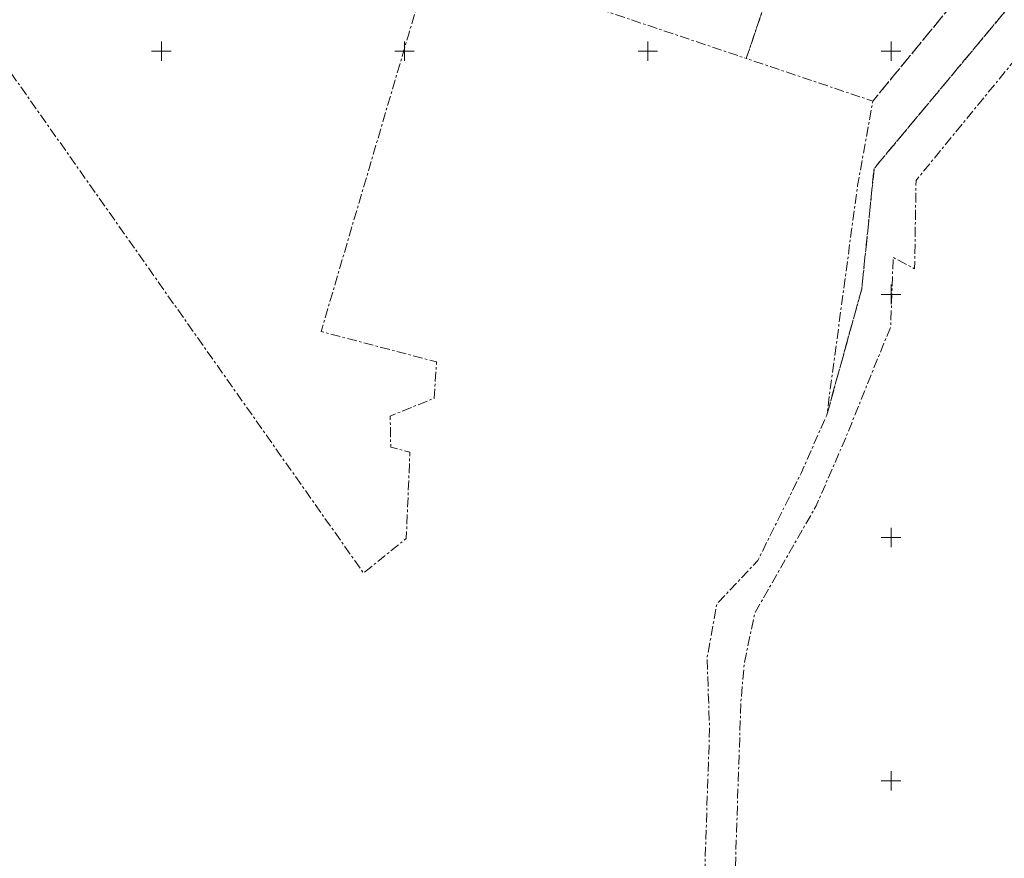
# Model space of a CAD drawing. Units: metres. Extents: x 529061 to 6203930, y 1582022 to 6589041.
# Drawn here: x 530021 to 530223, y 6588084 to 6588256 of the extents above; entities that cross this region are included whole.
import ezdxf

# ---------------------------------------------------------------- set-up
doc = ezdxf.new("R2010")
doc.units = ezdxf.units.M
doc.linetypes.add('02-23-GEO-alus$0$KATASTRIPIIR', pattern=[7, 4, -1, 1, -1])
doc.layers.add('02-23-GEO-alus$0$PIIR', color=32, linetype='Continuous', lineweight=9)
doc.layers.add('02-23-GEO-alus$0$VORK', color=7, linetype='Continuous', lineweight=9)
doc.layers.add('xref', color=7, linetype='Continuous')

# ---------------------------------------------------------------- blocks, each defined once
blk = doc.blocks.new('02-23-GEO-alus$0$VKORIS')
at = {"color": 0, "linetype": 'Continuous'}
for p, q in [((-4, 0), (4, 0)), ((0, 4), (0, -4))]:
    blk.add_line(p, q, dxfattribs=at)
blk = doc.blocks.new('02-23-GEO-alus')
at = {"layer": '02-23-GEO-alus$0$PIIR', "color": 240, "linetype": '02-23-GEO-alus$0$KATASTRIPIIR', "ltscale": 0.5, "flags": 128}
blk.add_lwpolyline([(530015.32, 6588375.05), (530021.81, 6588384.09), (530129.96, 6588352.24), (530137.19, 6588349.54), (530122.98, 6588328.56), (530105.77, 6588270.19), (530100.85, 6588253.51), (530082.84, 6588192.36), (530106.57, 6588186.1), (530106.09, 6588178.65), (530097.04, 6588174.98), (530097.16, 6588168.57), (530101.1, 6588167.57), (530100.35, 6588149.8), (530091.56, 6588142.71), (529986.66, 6588291.49), (529967.28, 6588307.02), (529973.63, 6588315.9)], close=True, dxfattribs=at)
blk.add_lwpolyline([(530015.32, 6588375.05), (530021.81, 6588384.09), (530129.96, 6588352.24), (530137.19, 6588349.54), (530122.98, 6588328.56), (530105.77, 6588270.19), (530100.85, 6588253.51), (530082.84, 6588192.36), (530106.57, 6588186.1), (530106.09, 6588178.65), (530097.04, 6588174.98), (530097.16, 6588168.57), (530101.1, 6588167.57), (530100.35, 6588149.8), (530091.56, 6588142.71), (529986.66, 6588291.49), (529967.28, 6588307.02), (529973.63, 6588315.9)], close=True, dxfattribs=at)
for points in [[(530015.32, 6588375.05), (530021.81, 6588384.09), (530129.96, 6588352.24), (530137.19, 6588349.54), (530122.98, 6588328.56), (530105.77, 6588270.19), (530100.85, 6588253.51), (530082.84, 6588192.36), (530106.57, 6588186.1), (530106.09, 6588178.65), (530097.04, 6588174.98), (530097.16, 6588168.57), (530101.1, 6588167.57), (530100.35, 6588149.8), (530091.56, 6588142.71), (529986.66, 6588291.49), (529967.28, 6588307.02), (529973.63, 6588315.9), (530015.32, 6588375.05)], [(530164.95, 6588339.16), (530196.81, 6588327.24), (530170.24, 6588248.48), (530138.02, 6588259.33), (530164.95, 6588339.16)], [(530170.24, 6588248.48), (530196.81, 6588327.24), (530251.36, 6588306.85), (530196.26, 6588239.72), (530170.24, 6588248.48)], [(530170.24, 6588248.48), (530196.81, 6588327.24), (530251.36, 6588306.85), (530196.26, 6588239.72), (530170.24, 6588248.48)], [(530251.36, 6588306.85), (530261.84, 6588319.61), (530276.78, 6588313.34), (530255.5, 6588281.89), (530230.29, 6588266.36), (530196.52, 6588225.87), (530193.97, 6588201.09), (530186.81, 6588175.26), (530193.11, 6588222.35), (530196.26, 6588239.72), (530251.36, 6588306.85)]]:
    blk.add_lwpolyline(points, dxfattribs=at)
at = {"layer": '02-23-GEO-alus$0$PIIR', "color": 73, "linetype": '02-23-GEO-alus$0$KATASTRIPIIR', "ltscale": 0.5, "flags": 128}
blk.add_lwpolyline([(530333.65, 6588287.31), (530310.7, 6588284.66), (530271.3, 6588280.12), (530234.92, 6588259.73), (530205.14, 6588223.42), (530204.84, 6588205.26), (530200.42, 6588207.6), (530199.93, 6588193.38), (530192.42, 6588174.84), (530190.68, 6588170.52), (530184.61, 6588156.53), (530172.01, 6588134.51), (530169.83, 6588124.25), (530169.14, 6588116.38), (530167.05, 6588054.06), (530160.75, 6588054.63), (530161.34, 6588070.58), (530162.7, 6588110.72), (530162.17, 6588125.2), (530164.2, 6588136.4), (530172.61, 6588145.29), (530181.57, 6588163.36), (530186.81, 6588175.26), (530193.97, 6588201.09), (530196.53, 6588225.87), (530230.29, 6588266.36), (530255.5, 6588281.89), (530276.78, 6588313.34), (530333.65, 6588287.31)], dxfattribs=at)
at = {"layer": '02-23-GEO-alus$0$VORK', "xscale": 0.5, "yscale": 0.5, "zscale": 0.5}
for p in [(530050, 6588250), (530100, 6588250), (530150, 6588250), (530200, 6588250), (530200, 6588200), (530200, 6588150), (530200, 6588100)]:
    blk.add_blockref('02-23-GEO-alus$0$VKORIS', p, dxfattribs=at)

msp = doc.modelspace()

# ---------------------------------------------------------------- block references
at = {"layer": 'xref', "color": 7, "lineweight": 0}
msp.add_blockref('02-23-GEO-alus', (0, 0), dxfattribs=at)

doc.saveas('drawing.dxf')
